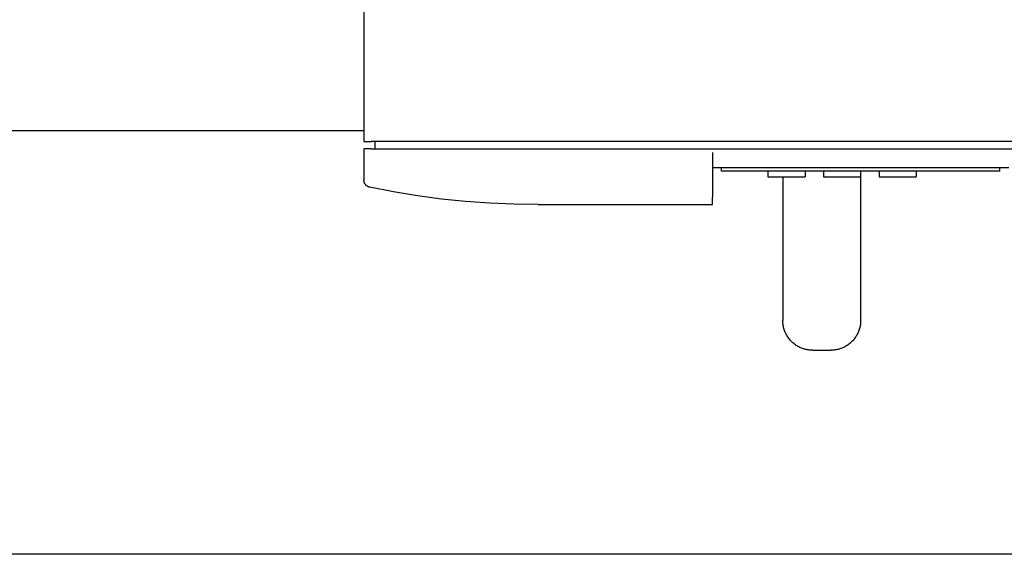
# Model space of a CAD drawing. Units: millimetres. Extents: x -1691 to 3976, y -17 to 5800.
# Drawn here: x 1114 to 1379, y 4577 to 4721 of the extents above; entities that cross this region are included whole.
import ezdxf

# ---------------------------------------------------------------- set-up
doc = ezdxf.new("R2010")
doc.units = ezdxf.units.MM
doc.layers.add('Make2D$Visible$Curves$0', color=7, linetype='Continuous', true_color=0xe6e6e6)
doc.layers.add('Make2D$Visible$Curves$3DCOLOR40', color=40, linetype='Continuous', true_color=0xffbf00)

msp = doc.modelspace()

# ---------------------------------------------------------------- linework, layer by layer
at = {"layer": 'Make2D$Visible$Curves$0'}
for points in [[(1206.5, 4861.06), (1206.5, 4688.06)], [(1206.5, 4688.06), (1207.09, 4688.06)], [(1207.09, 4688.06), (1208.5, 4688.06)], [(1472.5, 4688.06), (1208.5, 4688.06)], [(1209.5, 4686.06), (1209.5, 4688.06)], [(1206.5, 4686.06), (1206.5, 4677.67)], [(1207.09, 4686.06), (1206.5, 4686.06)], [(1208.5, 4686.06), (1207.09, 4686.06)], [(1208.5, 4686.06), (1472.5, 4686.06)], [(1300.5, 4685.06), (1300.5, 4673.06)], [(1300.5, 4681.06), (1380.5, 4681.06)], [(1303, 4680.06), (1303, 4681.06)], [(1378, 4680.06), (1303, 4680.06)], [(1315.5, 4680.06), (1315.5, 4678.56)], [(1325.5, 4680.06), (1325.5, 4678.56)], [(1330.5, 4680.06), (1330.5, 4678.56)], [(1340.5, 4680.06), (1340.5, 4678.56)], [(1345.5, 4680.06), (1345.5, 4678.56)], [(1355.5, 4680.06), (1355.5, 4678.56)], [(1378, 4680.06), (1378, 4681.06)], [(1206.94, 4676.41), (1206.9, 4676.47), (1206.86, 4676.52), (1206.82, 4676.58), (1206.79, 4676.64), (1206.75, 4676.7), (1206.72, 4676.76), (1206.69, 4676.82), (1206.66, 4676.88), (1206.64, 4676.94), (1206.61, 4677.01), (1206.59, 4677.07), (1206.57, 4677.13), (1206.56, 4677.2), (1206.54, 4677.27), (1206.53, 4677.33), (1206.52, 4677.4), (1206.51, 4677.47), (1206.5, 4677.54), (1206.5, 4677.6), (1206.5, 4677.67)], [(1315.5, 4678.56), (1325.5, 4678.56)], [(1330.5, 4678.56), (1340.5, 4678.56)], [(1345.5, 4678.56), (1355.5, 4678.56)], [(1208.08, 4675.72), (1208.01, 4675.73), (1207.95, 4675.75), (1207.88, 4675.77), (1207.82, 4675.79), (1207.76, 4675.82), (1207.69, 4675.84), (1207.63, 4675.87), (1207.57, 4675.9), (1207.51, 4675.93), (1207.45, 4675.97), (1207.39, 4676), (1207.34, 4676.04), (1207.28, 4676.08), (1207.23, 4676.13), (1207.18, 4676.17), (1207.13, 4676.22), (1207.08, 4676.26), (1207.03, 4676.31), (1206.99, 4676.36), (1206.94, 4676.41)], [(1253.5, 4671.06), (1246.96, 4671.12), (1240.43, 4671.38), (1233.92, 4671.84), (1227.41, 4672.51), (1220.94, 4673.38), (1214.49, 4674.45), (1208.08, 4675.72)], [(1300.5, 4671.65), (1300.5, 4673.06)], [(1253.5, 4671.06), (1300.5, 4671.06)], [(1300.5, 4671.06), (1300.5, 4671.65)]]:
    msp.add_lwpolyline(points, dxfattribs=at)
at = {"layer": 'Make2D$Visible$Curves$0', "color": 0, "linetype": 'ByBlock', "lineweight": -2}
for points in [[(1097.5, 4691.03), (1206.5, 4691.03)], [(1749.15, 4576.73), (910.85, 4576.73)]]:
    msp.add_lwpolyline(points, dxfattribs=at)
at = {"layer": 'Make2D$Visible$Curves$3DCOLOR40'}
for points in [[(1319.5, 4678.56), (1319.5, 4639.77)], [(1340.5, 4678.56), (1340.5, 4639.77)], [(1321.84, 4634.11), (1321.65, 4634.31), (1321.47, 4634.51), (1321.29, 4634.72), (1321.13, 4634.93), (1320.96, 4635.16), (1320.81, 4635.38), (1320.66, 4635.61), (1320.53, 4635.85), (1320.4, 4636.09), (1320.27, 4636.33), (1320.16, 4636.58), (1320.06, 4636.83), (1319.96, 4637.09), (1319.87, 4637.35), (1319.8, 4637.61), (1319.73, 4637.87), (1319.67, 4638.14), (1319.62, 4638.41), (1319.57, 4638.68), (1319.54, 4638.95), (1319.52, 4639.22), (1319.5, 4639.5), (1319.5, 4639.77)], [(1340.5, 4639.77), (1340.49, 4639.5), (1340.48, 4639.22), (1340.46, 4638.95), (1340.43, 4638.68), (1340.38, 4638.41), (1340.33, 4638.14), (1340.27, 4637.87), (1340.2, 4637.61), (1340.12, 4637.35), (1340.04, 4637.09), (1339.94, 4636.83), (1339.84, 4636.58), (1339.72, 4636.33), (1339.6, 4636.09), (1339.47, 4635.85), (1339.33, 4635.61), (1339.19, 4635.38), (1339.04, 4635.16), (1338.87, 4634.93), (1338.71, 4634.72), (1338.53, 4634.51), (1338.35, 4634.31), (1338.16, 4634.11)], [(1327.5, 4631.77), (1327.23, 4631.77), (1326.95, 4631.79), (1326.68, 4631.81), (1326.41, 4631.84), (1326.14, 4631.89), (1325.87, 4631.94), (1325.61, 4632), (1325.34, 4632.07), (1325.08, 4632.14), (1324.82, 4632.23), (1324.56, 4632.33), (1324.31, 4632.43), (1324.06, 4632.54), (1323.82, 4632.67), (1323.58, 4632.8), (1323.34, 4632.93), (1323.11, 4633.08), (1322.89, 4633.23), (1322.67, 4633.39), (1322.45, 4633.56), (1322.24, 4633.74), (1322.04, 4633.92), (1321.84, 4634.11)], [(1338.16, 4634.11), (1337.96, 4633.92), (1337.76, 4633.74), (1337.55, 4633.56), (1337.33, 4633.39), (1337.11, 4633.23), (1336.89, 4633.08), (1336.66, 4632.93), (1336.42, 4632.8), (1336.18, 4632.67), (1335.94, 4632.54), (1335.69, 4632.43), (1335.43, 4632.33), (1335.18, 4632.23), (1334.92, 4632.14), (1334.66, 4632.07), (1334.39, 4632), (1334.13, 4631.94), (1333.86, 4631.89), (1333.59, 4631.84), (1333.32, 4631.81), (1333.05, 4631.79), (1332.77, 4631.77), (1332.5, 4631.77)], [(1327.5, 4631.77), (1332.5, 4631.77)]]:
    msp.add_lwpolyline(points, dxfattribs=at)

doc.saveas('drawing.dxf')
